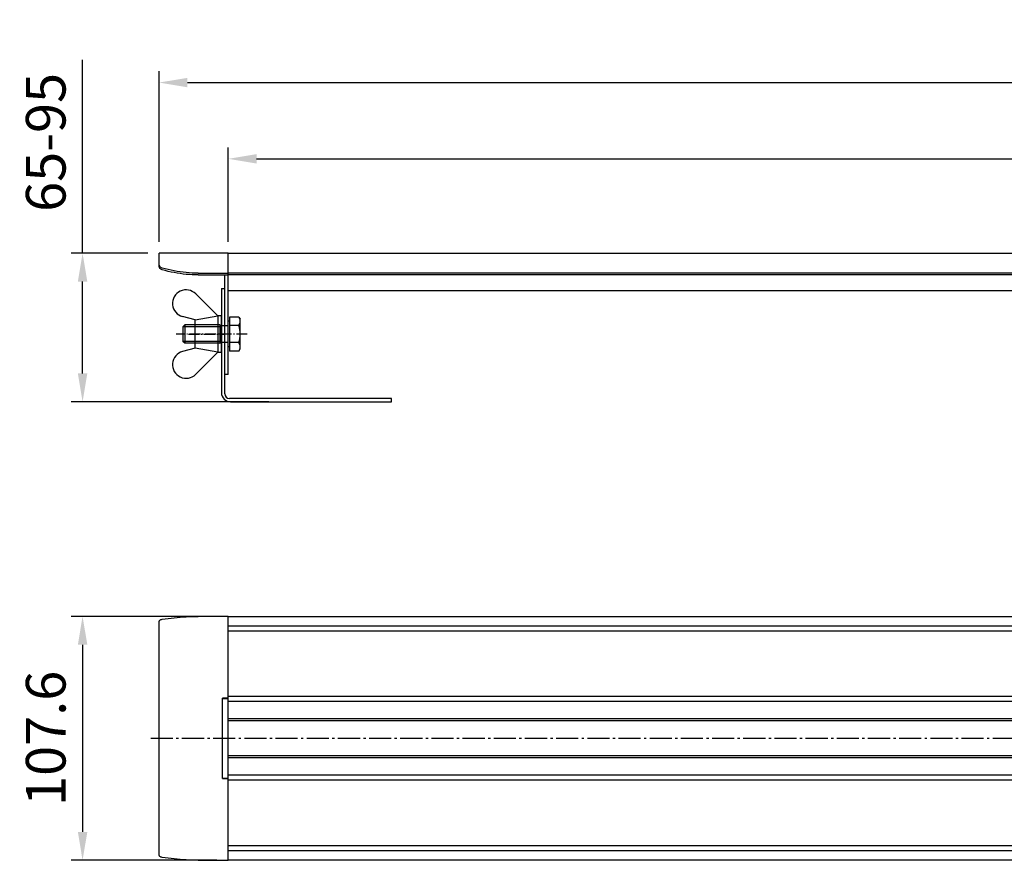
# Model space of a CAD drawing. Extents: x -4 to 1026, y 0 to 383.
# Drawn here: x -4 to 431, y 12 to 383 of the extents above; entities that cross this region are included whole.
import ezdxf

# ---------------------------------------------------------------- set-up
doc = ezdxf.new("R2010")
doc.units = 0
doc.header["$MEASUREMENT"] = 0
doc.linetypes.add('AM_DIN_G_W050', pattern=[13.75, 9.75, -1.5, 1, -1.5])
doc.linetypes.add('AM_DIN_G_W050X2', pattern=[6.875, 4.75, -0.875, 0.375, -0.875])
doc.layers.get('0').update_dxf_attribs({"linetype": 'CONTINUOUS'})
doc.layers.get('DEFPOINTS').update_dxf_attribs({"linetype": 'CONTINUOUS'})
for name, color, linetype in [('AM_0N', 7, 'CONTINUOUS'), ('AM_4N', 3, 'CONTINUOUS'), ('AM_5', 3, 'CONTINUOUS'), ('AM_7', 4, 'AM_DIN_G_W050'), ('AM_7N', 4, 'AM_DIN_G_W050')]:
    doc.layers.add(name, color=color, linetype=linetype)
doc.styles.get("Standard").update_dxf_attribs({"font": 'ISOCP.SHX'})
doc.dimstyles.new('AM_DIN$0', dxfattribs={"dimscale": 5, "dimtxt": 3.5, "dimasz": 2.5, "dimexe": 1, "dimexo": 1, "dimgap": 1.5, "dimtad": 1, "dimdsep": 46, "dimtxsty": 'STANDARD', "dimcen": 0, "dimclrd": 256, "dimclre": 256, "dimclrt": 2, "dimadec": 0, "dimazin": 0, "dimtp": 0.1, "dimtm": 0.1, "dimtfac": 0.71, "dimtmove": 2, "dimatfit": 3, "dimfxl": 1, "dimtolj": 1, "dimarcsym": 0})

# ---------------------------------------------------------------- blocks, each defined once
blk = doc.blocks.new('*D152')
at = {"layer": 'AM_5', "linetype": 'ByBlock', "lineweight": -2}
for p, q in [((88.38, 284.84), (88.38, 326.51)), ((991.38, 284.84), (991.38, 326.51)), ((100.88, 321.51), (978.88, 321.51))]:
    blk.add_line(p, q, dxfattribs=at)
at = {"layer": 'AM_5'}
for points in [[(100.88, 323.6), (100.88, 319.43), (88.38, 321.51)], [(978.88, 323.6), (978.88, 319.43), (991.38, 321.51)]]:
    blk.add_solid(points, dxfattribs=at)
at = {"layer": 'DEFPOINTS', "color": 0}
for p in [(991.38, 321.51), (88.38, 279.84), (991.38, 279.84)]:
    blk.add_point(p, dxfattribs=at)
at = {"layer": 'AM_5', "color": 2, "insert": (539.88, 337.76), "char_height": 17.5, "attachment_point": 5}
blk.add_mtext('\\A1;903', dxfattribs=at)
blk = doc.blocks.new('*D153')
at = {"layer": 'AM_5', "linetype": 'ByBlock', "lineweight": -2}
for p, q in [((57.88, 284.84), (57.88, 360.15)), ((1021.88, 284.84), (1021.88, 360.15)), ((70.38, 355.15), (1009.38, 355.15))]:
    blk.add_line(p, q, dxfattribs=at)
at = {"layer": 'AM_5'}
for points in [[(70.38, 357.23), (70.38, 353.06), (57.88, 355.15)], [(1009.38, 357.23), (1009.38, 353.06), (1021.88, 355.15)]]:
    blk.add_solid(points, dxfattribs=at)
at = {"layer": 'DEFPOINTS', "color": 0}
for p in [(1021.88, 355.15), (57.88, 279.84), (1021.88, 279.84)]:
    blk.add_point(p, dxfattribs=at)
at = {"layer": 'AM_5', "color": 2, "insert": (539.88, 371.4), "char_height": 17.5, "attachment_point": 5}
blk.add_mtext('\\A1;964', dxfattribs=at)
blk = doc.blocks.new('*D154')
at = {"layer": 'AM_5', "linetype": 'ByBlock', "lineweight": -2}
for p, q in [((24.13, 279.84), (24.13, 365.17)), ((52.88, 279.84), (19.13, 279.84)), ((24.13, 226.84), (24.13, 267.34)), ((106.2, 214.34), (19.13, 214.34))]:
    blk.add_line(p, q, dxfattribs=at)
at = {"layer": 'AM_5'}
for points in [[(22.05, 267.34), (26.22, 267.34), (24.13, 279.84)], [(22.05, 226.84), (26.22, 226.84), (24.13, 214.34)]]:
    blk.add_solid(points, dxfattribs=at)
at = {"layer": 'DEFPOINTS', "color": 0}
for p in [(24.13, 279.84), (57.88, 279.84), (111.2, 214.34)]:
    blk.add_point(p, dxfattribs=at)
at = {"layer": 'AM_5', "color": 2, "insert": (7.88, 328.76), "char_height": 17.5, "attachment_point": 5, "rotation": 90}
blk.add_mtext('\\A1;65-95', dxfattribs=at)
blk = doc.blocks.new('*U143')
at = {"layer": 'AM_0N'}
for p, q in [((83.78, 281.9), (74.02, 291.64)), ((73.78, 280.15), (68.26, 281.59)), ((73.78, 280.15), (83.78, 281.9)), ((73.78, 267.65), (73.78, 280.15)), ((83.78, 281.9), (83.78, 265.9)), ((73.78, 267.65), (68.26, 266.2)), ((83.78, 265.9), (73.78, 267.65)), ((83.78, 265.9), (74.02, 256.15))]:
    blk.add_line(p, q, dxfattribs=at)
for centre, start, end in [((69.78, 287.4), 45.0432, 255.3235), ((69.78, 260.4), 104.6765, 314.9568)]:
    blk.add_arc(centre, 6, start, end, dxfattribs=at)
at = {"layer": 'AM_7N', "linetype": 'AM_DIN_G_W050X2'}
blk.add_line((70.78, 273.9), (86.78, 273.9), dxfattribs=at)
blk = doc.blocks.new('*U144')
at = {"layer": 'AM_0N'}
for p, q in [((68.38, 277.13), (69.15, 277.9)), ((84.63, 277.9), (69.15, 277.9)), ((69.15, 277.9), (69.15, 269.9)), ((84.63, 277.9), (84.63, 269.9)), ((84.63, 277.9), (85.4, 277.56)), ((88.38, 277.56), (88.38, 279.6)), ((88.98, 279.6), (88.38, 279.6)), ((93.1, 281.4), (88.98, 281.4)), ((88.98, 281.4), (88.98, 279.6)), ((88.98, 279.6), (88.98, 268.2)), ((93.1, 281.4), (93.68, 280.4)), ((93.68, 267.4), (93.68, 280.4)), ((68.38, 277.13), (68.38, 270.66)), ((88.38, 277.56), (85.4, 277.56)), ((88.38, 270.24), (88.38, 277.56)), ((93.1, 277.65), (88.98, 277.65)), ((69.15, 269.9), (68.38, 270.66)), ((84.63, 269.9), (69.15, 269.9)), ((84.63, 269.9), (85.4, 270.24)), ((88.38, 270.24), (85.4, 270.24)), ((88.38, 268.2), (88.38, 270.24)), ((93.1, 270.14), (88.98, 270.14)), ((88.98, 268.2), (88.38, 268.2)), ((88.98, 268.2), (88.98, 266.39)), ((93.1, 266.39), (88.98, 266.39)), ((93.1, 266.39), (93.68, 267.4))]:
    blk.add_line(p, q, dxfattribs=at)
for centre, radius, start, end in [((90.36, 279.53), 3.32, 325.5531, 25.5531), ((81.27, 273.9), 12.41, 342.3875, 17.6125), ((90.36, 268.27), 3.32, 334.4469, 34.4469)]:
    blk.add_arc(centre, radius, start, end, dxfattribs=at)
at = {"layer": 'AM_4N'}
for p, q in [((84.63, 277.13), (68.38, 277.13)), ((84.63, 277.13), (85.4, 277.56)), ((84.63, 270.66), (68.38, 270.66)), ((84.63, 270.66), (85.4, 270.24))]:
    blk.add_line(p, q, dxfattribs=at)
at = {"layer": 'AM_7N', "linetype": 'AM_DIN_G_W050X2'}
blk.add_line((96.68, 273.9), (65.38, 273.9), dxfattribs=at)
blk = doc.blocks.new('*U145')
at = {"layer": 'AM_0N'}
for p, q in [((83.78, 281.9), (83.78, 265.9)), ((85.38, 281.9), (83.78, 281.9)), ((85.38, 265.9), (85.38, 281.9)), ((83.78, 265.9), (85.38, 265.9))]:
    blk.add_line(p, q, dxfattribs=at)
at = {"layer": 'AM_7N', "linetype": 'AM_DIN_G_W050X2'}
blk.add_line((88.38, 273.9), (80.78, 273.9), dxfattribs=at)
blk = doc.blocks.new('*D155')
at = {"layer": 'AM_5', "linetype": 'ByBlock', "lineweight": -2}
for p, q in [((83.38, 119.72), (19.13, 119.72)), ((24.13, 107.22), (24.13, 24.62)), ((83.38, 12.12), (19.13, 12.12))]:
    blk.add_line(p, q, dxfattribs=at)
at = {"layer": 'AM_5'}
for points in [[(22.05, 107.22), (26.22, 107.22), (24.13, 119.72)], [(22.05, 24.62), (26.22, 24.62), (24.13, 12.12)]]:
    blk.add_solid(points, dxfattribs=at)
at = {"layer": 'DEFPOINTS', "color": 0}
for p in [(88.38, 119.72), (24.13, 12.12), (88.38, 12.12)]:
    blk.add_point(p, dxfattribs=at)
at = {"layer": 'AM_5', "color": 2, "insert": (7.88, 65.92), "char_height": 17.5, "attachment_point": 5, "rotation": 90}
blk.add_mtext('\\A1;107.6', dxfattribs=at)

msp = doc.modelspace()

# ---------------------------------------------------------------- linework, layer by layer
at = {"color": 7, "linetype": 'Continuous'}
for p, q in [((57.88118, 274.21088), (57.88118, 279.84004)), ((88.38118, 279.84004), (57.88118, 279.84004)), ((75.17007, 271.06376), (88.38118, 271.06376)), ((88.38118, 226.34004), (88.38118, 271.06376)), ((991.38118, 270.31376), (88.38118, 270.31376)), ((85.38118, 264.34004), (85.38118, 218.34004)), ((85.38118, 264.34004), (86.88118, 264.34004)), ((453.11641, 263.34004), (88.38118, 263.34004)), ((88.38118, 226.34004), (86.88118, 226.34004)), ((160.38118, 215.84004), (88.88118, 215.84004)), ((89.38118, 214.34004), (160.38118, 214.34004)), ((160.38118, 214.34004), (160.38118, 215.84004)), ((57.88118, 14.36939), (57.88118, 117.46746)), ((88.38118, 119.71746), (75.17007, 119.71746)), ((86.03118, 83.71842), (88.38118, 83.71842)), ((86.14833, 83.41842), (88.38118, 83.41842)), ((88.38118, 83.71842), (88.38118, 84.3618)), ((88.38118, 50.3618), (88.38118, 81.47505)), ((88.38118, 48.11842), (86.03118, 48.11842)), ((86.14833, 48.41842), (88.38118, 48.41842)), ((75.17007, 12.11939), (88.38118, 12.11939))]:
    msp.add_line(p, q, dxfattribs=at)
at = {"color": 3, "linetype": 'Continuous'}
for p, q in [((88.38118, 271.06376), (88.38118, 279.84004)), ((88.38118, 279.84004), (991.38118, 279.84004)), ((75.17007, 270.31376), (88.38118, 270.31376)), ((86.88118, 217.84004), (86.88118, 270.31376)), ((991.38118, 271.06376), (88.38118, 271.06376)), ((88.38118, 84.3618), (88.38118, 119.71746)), ((88.38118, 119.71746), (991.38118, 119.71746)), ((88.38118, 81.47505), (88.38118, 83.62454)), ((88.38118, 12.11939), (88.38118, 50.3618)), ((991.38118, 12.11939), (88.38118, 12.11939))]:
    msp.add_line(p, q, dxfattribs=at)
at = {"color": 9, "linetype": 'Continuous'}
for p, q in [((991.38118, 115.37216), (88.38118, 115.37216)), ((991.38118, 113.2071), (88.38118, 113.2071)), ((85.88118, 48.26842), (85.88118, 83.56842)), ((991.38118, 84.3618), (88.38118, 84.3618)), ((991.38118, 82.19674), (88.38118, 82.19674)), ((466.32311, 74.54684), (88.38118, 74.54684)), ((465.3331, 73.68082), (88.38118, 73.68082)), ((465.3331, 58.15603), (88.38118, 58.15603)), ((466.32311, 57.29), (88.38118, 57.29)), ((991.38118, 49.64011), (88.38118, 49.64011)), ((991.38118, 47.47505), (88.38118, 47.47505)), ((88.38118, 18.62975), (991.38118, 18.62975)), ((88.38118, 16.46469), (991.38118, 16.46469))]:
    msp.add_line(p, q, dxfattribs=at)
at = {"color": 7, "linetype": 'Continuous'}
for centre, radius, start, end in [((89.38118, 218.34004), 4, 180, 270), ((88.88118, 217.84004), 2, 180, 270), ((86.03118, 83.56842), 0.15, 90, 180), ((86.03118, 48.26842), 0.15, 180, 270)]:
    msp.add_arc(centre, radius, start, end, dxfattribs=at)
for points, knots in [([(58.03922, 274.28603), (58.01632, 274.33287), (57.92456, 274.54607), (57.88118, 274.78095), (57.88118, 274.96088)], [0, 0, 0, 0, 0.1564188587, 0.6961975301, 0.6961975301, 0.6961975301, 0.6961975301]), ([(59.24415, 273.31904), (59.05083, 273.37529), (58.68446, 273.53812), (58.27858, 273.88929), (58.09788, 274.16602), (58.03922, 274.28603)], [0, 0, 0, 0, 0.604021964, 1.184203974, 1.584933084, 1.584933084, 1.584933084, 1.584933084]), ([(75.17007, 271.06376), (73.37068, 271.06376), (69.77474, 271.23191), (64.44312, 271.98581), (60.95705, 272.82058), (59.24415, 273.31904)], [0, 0, 0, 0, 5.398171561, 10.780704649, 16.132556504, 16.132556504, 16.132556504, 16.132556504]), ([(57.88118, 117.46746), (57.88118, 117.5746), (57.96672, 117.81383), (58.27298, 118.08711), (58.71259, 118.29825), (59.0571, 118.38395), (59.24415, 118.41538)], [0, 0, 0, 0, 0.321416872, 0.715174451, 1.204111316, 1.773104607, 1.773104607, 1.773104607, 1.773104607]), ([(59.24415, 118.41538), (60.97126, 118.70555), (64.47415, 119.18831), (69.79073, 119.62105), (73.37199, 119.71746), (75.17007, 119.71746)], [0, 0, 0, 0, 5.25394354, 10.601088124, 15.995319904, 15.995319904, 15.995319904, 15.995319904]), ([(85.88118, 83.56842), (85.88118, 83.55025), (85.89544, 83.51194), (85.93235, 83.47814), (85.95902, 83.46246), (85.96863, 83.45756)], [0, 0, 0, 0, 0.0545346126, 0.1148147044, 0.1471831699, 0.1471831699, 0.1471831699, 0.1471831699]), ([(85.96863, 83.45756), (85.97873, 83.45241), (86.01135, 83.43832), (86.0715, 83.42282), (86.122, 83.41842), (86.14833, 83.41842)], [0, 0, 0, 0, 0.0340237519, 0.1063252273, 0.1852952814, 0.1852952814, 0.1852952814, 0.1852952814]), ([(85.88118, 48.26842), (85.88118, 48.2866), (85.89544, 48.32491), (85.93235, 48.35871), (85.95902, 48.37439), (85.96863, 48.37929)], [0, 0, 0, 0, 0.0545346122, 0.114814704, 0.1471831694, 0.1471831694, 0.1471831694, 0.1471831694]), ([(85.96863, 48.37929), (85.97873, 48.38444), (86.01135, 48.39853), (86.0715, 48.41403), (86.122, 48.41842), (86.14833, 48.41842)], [0, 0, 0, 0, 0.0340237519, 0.1063252273, 0.1852952814, 0.1852952814, 0.1852952814, 0.1852952814]), ([(59.24415, 13.42147), (59.0571, 13.45289), (58.71259, 13.5386), (58.27298, 13.74974), (57.96672, 14.02301), (57.88118, 14.26225), (57.88118, 14.36939)], [0, 0, 0, 0, 0.568993291, 1.057930156, 1.451687734, 1.773104606, 1.773104606, 1.773104606, 1.773104606]), ([(75.17007, 12.11939), (73.37199, 12.11939), (69.79073, 12.2158), (64.47415, 12.64854), (60.97126, 13.1313), (59.24415, 13.42147)], [0, 0, 0, 0, 5.394231781, 10.741376364, 15.995319904, 15.995319904, 15.995319904, 15.995319904])]:
    msp.add_open_spline(points, degree=3, knots=knots, dxfattribs=at)
at = {"color": 3, "linetype": 'Continuous'}
for points, knots in [([(59.24415, 272.56904), (59.05083, 272.62529), (58.68442, 272.78816), (58.23906, 273.17346), (57.94887, 273.66272), (57.88118, 274.03095), (57.88118, 274.21088)], [0, 0, 0, 0, 0.604021964, 1.184203974, 1.73972753, 2.279506202, 2.279506202, 2.279506202, 2.279506202]), ([(75.17007, 270.31376), (73.37068, 270.31376), (69.77474, 270.48191), (64.44312, 271.23581), (60.95705, 272.07058), (59.24415, 272.56904)], [0, 0, 0, 0, 5.398171561, 10.780704649, 16.132556504, 16.132556504, 16.132556504, 16.132556504])]:
    msp.add_open_spline(points, degree=3, knots=knots, dxfattribs=at)
at = {"layer": 'AM_7'}
msp.add_line((1026.46424, 65.91842), (53.46058, 65.91842), dxfattribs=at)

# ---------------------------------------------------------------- block references
at = {"layer": 'AM_0N'}
for name in ['*U143', '*U145', '*U144']:
    msp.add_blockref(name, (0.00157, -29.67281), dxfattribs=at)

# ---------------------------------------------------------------- dimensions: what is measured, and where the dimension line sits
at = {"layer": 'AM_5'}
for base, p1, p2, picture, middle in [((1021.88118, 355.14698), (57.88118, 279.84004), (1021.88118, 279.84004), '*D153', (539.88118, 371.39698)), ((991.38118, 321.51292), (88.38118, 279.84004), (991.38118, 279.84004), '*D152', (539.88118, 337.76292))]:
    dim = msp.add_linear_dim(base=base, p1=p1, p2=p2, dimstyle='AM_DIN$0', override={"dimdec": 4, "dimtdec": 4, "dimtmove": 0, "dimtzin": 0, "dimarcsym": 1}, dxfattribs=at)
    dim.commit()
    dim.dimension.update_dxf_attribs({"geometry": picture, "text_midpoint": middle})
dim = msp.add_linear_dim(base=(24.13346, 279.84004), p1=(111.20286, 214.34004), p2=(57.88118, 279.84004), angle=90, text='65-95', dimstyle='AM_DIN$0', override={"dimdec": 4, "dimtdec": 4, "dimtmove": 0, "dimarcsym": 1}, dxfattribs=at)
dim.commit()
dim.dimension.update_dxf_attribs({"geometry": '*D154', "text_midpoint": (7.88346, 328.75668)})
dim = msp.add_linear_dim(base=(24.13346, 12.11939), p1=(88.38118, 119.71746), p2=(88.38118, 12.11939), angle=90, dimstyle='AM_DIN$0', override={"dimdec": 1, "dimtdec": 4, "dimtmove": 0, "dimarcsym": 1}, dxfattribs=at)
dim.commit()
dim.dimension.update_dxf_attribs({"geometry": '*D155', "text_midpoint": (7.88346, 65.91842)})

doc.saveas('drawing.dxf')
